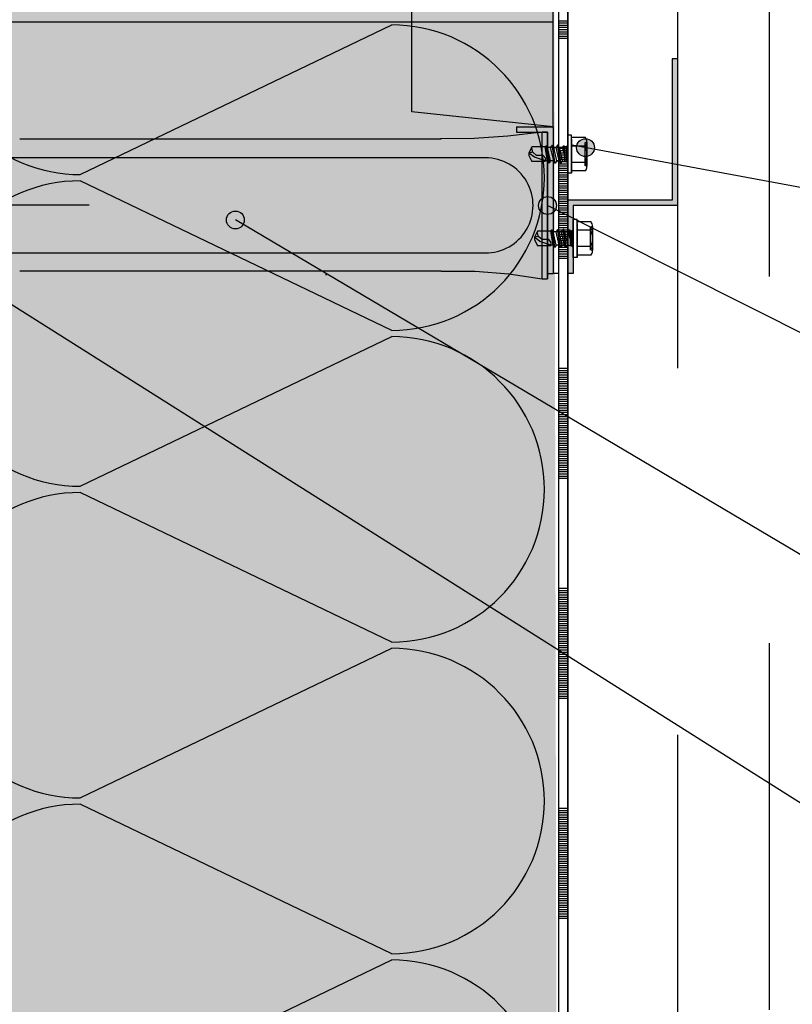
# Model space of a CAD drawing. Units: metres. Extents: x -16.53 to -14.43, y -36.29 to -33.32.
# Drawn here: x -15.86 to -15.65, y -34.91 to -34.64 of the extents above; entities that cross this region are included whole.
import ezdxf

# ---------------------------------------------------------------- set-up
doc = ezdxf.new("R2010")
doc.units = ezdxf.units.M
doc.linetypes.add('Cerchovana', pattern=[0.27, 0.15, -0.06, 0, -0.06])
doc.linetypes.add('Teckovana 0.5x', pattern=[0.04, 0, -0.04])
doc.layers.add('3_1_2_text', color=7, linetype='Continuous', lineweight=25)
doc.layers.add('3_1_2_vnější_roh', color=7, linetype='Continuous', lineweight=25)

# ---------------------------------------------------------------- blocks, each defined once
blk = doc.blocks.new('VZOROVÁ ČÁRA_0')
at = {"layer": '3_1_2_vnější_roh', "color": 4, "linetype": 'Continuous', "lineweight": -3}
for p, q in [((-15.71104404425905, -34.58333968963964), (-15.71104404425905, -34.64333968963965)), ((-15.71104404425905, -34.64333968963965), (-15.71104404425905, -34.70333968963965)), ((-15.71104404425905, -34.70333968963965), (-15.71104404425905, -34.76333968963964)), ((-15.71104404425905, -34.76333968963964), (-15.71104404425905, -34.82333968963965)), ((-15.71104404425905, -34.82333968963965), (-15.71104404425905, -34.88333968963965)), ((-15.71104404425905, -34.88333968963965), (-15.71104404425905, -34.94333968963964))]:
    blk.add_line(p, q, dxfattribs=at)
at = {"layer": '3_1_2_vnější_roh', "color": 3, "linetype": 'Continuous', "lineweight": -3}
for p, q in [((-15.70854404425905, -34.61333968963964), (-15.70854404425905, -34.64333968963965)), ((-15.71104404425905, -34.63853968963964), (-15.70854404425905, -34.63853968963964)), ((-15.71104404425905, -34.63913968963965), (-15.70854404425905, -34.63913968963965)), ((-15.71104404425905, -34.63973968963965), (-15.70854404425905, -34.63973968963965)), ((-15.71104404425905, -34.64033968963965), (-15.70854404425905, -34.64033968963965)), ((-15.71104404425905, -34.64093968963964), (-15.70854404425905, -34.64093968963964)), ((-15.71104404425905, -34.64153968963964), (-15.70854404425905, -34.64153968963964)), ((-15.71104404425905, -34.64213968963965), (-15.70854404425905, -34.64213968963965)), ((-15.71104404425905, -34.64273968963965), (-15.70854404425905, -34.64273968963965)), ((-15.71104404425905, -34.64333968963965), (-15.70854404425905, -34.64333968963965)), ((-15.70854404425905, -34.64333968963965), (-15.70854404425905, -34.67333968963965)), ((-15.71104404425905, -34.67333968963965), (-15.70854404425905, -34.67333968963965)), ((-15.70854404425905, -34.67333968963965), (-15.70854404425905, -34.70333968963965)), ((-15.71104404425905, -34.67393968963965), (-15.70854404425905, -34.67393968963965)), ((-15.71104404425905, -34.67453968963964), (-15.70854404425905, -34.67453968963964)), ((-15.71104404425905, -34.67513968963965), (-15.70854404425905, -34.67513968963965)), ((-15.71104404425905, -34.67573968963965), (-15.70854404425905, -34.67573968963965)), ((-15.71104404425905, -34.67633968963965), (-15.70854404425905, -34.67633968963965)), ((-15.71099154425906, -34.67489968963964), (-15.71099154425906, -34.67489968963964)), ((-15.70979404425905, -34.67393968963965), (-15.70854404425905, -34.67393968963965)), ((-15.71104404425905, -34.67693968963965), (-15.70854404425905, -34.67693968963965)), ((-15.71104404425905, -34.67753968963964), (-15.70854404425905, -34.67753968963964)), ((-15.71104404425905, -34.67813968963965), (-15.70854404425905, -34.67813968963965)), ((-15.71104404425905, -34.67873968963965), (-15.70854404425905, -34.67873968963965)), ((-15.71104404425905, -34.67933968963965), (-15.70854404425905, -34.67933968963965)), ((-15.71104404425905, -34.67993968963965), (-15.70854404425905, -34.67993968963965)), ((-15.71104404425905, -34.68053968963964), (-15.70854404425905, -34.68053968963964)), ((-15.71104404425905, -34.68113968963965), (-15.70854404425905, -34.68113968963965)), ((-15.71104404425905, -34.68173968963965), (-15.70854404425905, -34.68173968963965)), ((-15.71104404425905, -34.68233968963965), (-15.70854404425905, -34.68233968963965)), ((-15.71104404425905, -34.68293968963965), (-15.70854404425905, -34.68293968963965)), ((-15.71104404425905, -34.68353968963965), (-15.70854404425905, -34.68353968963965)), ((-15.71104404425905, -34.68413968963965), (-15.70854404425905, -34.68413968963965)), ((-15.71104404425905, -34.68473968963965), (-15.70854404425905, -34.68473968963965)), ((-15.71104404425905, -34.68533968963965), (-15.70854404425905, -34.68533968963965)), ((-15.71104404425905, -34.68593968963965), (-15.70854404425905, -34.68593968963965)), ((-15.71104404425905, -34.68653968963964), (-15.70854404425905, -34.68653968963964)), ((-15.71104404425905, -34.68713968963965), (-15.70854404425905, -34.68713968963965)), ((-15.71104404425905, -34.68773968963965), (-15.70854404425905, -34.68773968963965)), ((-15.71104404425905, -34.68833968963965), (-15.70854404425905, -34.68833968963965)), ((-15.71104404425905, -34.68893968963965), (-15.70854404425905, -34.68893968963965)), ((-15.71104404425905, -34.68953968963964), (-15.70854404425905, -34.68953968963964)), ((-15.71104404425905, -34.69013968963965), (-15.70854404425905, -34.69013968963965)), ((-15.71104404425905, -34.69073968963966), (-15.70854404425905, -34.69073968963966)), ((-15.71104404425905, -34.69133968963965), (-15.70854404425905, -34.69133968963965)), ((-15.71104404425905, -34.69193968963965), (-15.70854404425905, -34.69193968963965)), ((-15.71104404425905, -34.69253968963964), (-15.70854404425905, -34.69253968963964)), ((-15.71104404425905, -34.69313968963965), (-15.70854404425905, -34.69313968963965)), ((-15.71104404425905, -34.69373968963965), (-15.70854404425905, -34.69373968963965)), ((-15.71104404425905, -34.69433968963965), (-15.70854404425905, -34.69433968963965)), ((-15.71104404425905, -34.69493968963965), (-15.70854404425905, -34.69493968963965)), ((-15.71104404425905, -34.69553968963965), (-15.70854404425905, -34.69553968963965)), ((-15.71104404425905, -34.69613968963965), (-15.70854404425905, -34.69613968963965)), ((-15.71104404425905, -34.69673968963965), (-15.70854404425905, -34.69673968963965)), ((-15.71104404425905, -34.69733968963965), (-15.70854404425905, -34.69733968963965)), ((-15.71084404425905, -34.69673968963965), (-15.70854404425905, -34.69673968963965)), ((-15.71064404425905, -34.69673968963965), (-15.70854404425905, -34.69673968963965)), ((-15.71044404425905, -34.69673968963965), (-15.70854404425905, -34.69673968963965)), ((-15.71024404425906, -34.69673968963965), (-15.70854404425905, -34.69673968963965)), ((-15.71004404425905, -34.69673968963965), (-15.70854404425905, -34.69673968963965)), ((-15.70984404425905, -34.69673968963965), (-15.70854404425905, -34.69673968963965)), ((-15.70964404425905, -34.69673968963965), (-15.70854404425905, -34.69673968963965)), ((-15.70944404425905, -34.69673968963965), (-15.70854404425905, -34.69673968963965)), ((-15.70924404425906, -34.69673968963965), (-15.70854404425905, -34.69673968963965)), ((-15.70904404425905, -34.69673968963965), (-15.70854404425905, -34.69673968963965)), ((-15.71104404425905, -34.69793968963965), (-15.70854404425905, -34.69793968963965)), ((-15.71104404425905, -34.69853968963965), (-15.70854404425905, -34.69853968963965)), ((-15.71104404425905, -34.69913968963965), (-15.70854404425905, -34.69913968963965)), ((-15.71104404425905, -34.69973968963965), (-15.70854404425905, -34.69973968963965)), ((-15.71104404425905, -34.70033968963965), (-15.70854404425905, -34.70033968963965)), ((-15.71104404425905, -34.70093968963965), (-15.70854404425905, -34.70093968963965)), ((-15.71104404425905, -34.70153968963965), (-15.70854404425905, -34.70153968963965)), ((-15.71104404425905, -34.70213968963965), (-15.70854404425905, -34.70213968963965)), ((-15.71104404425905, -34.70273968963965), (-15.70854404425905, -34.70273968963965)), ((-15.71104404425905, -34.70333968963965), (-15.70854404425905, -34.70333968963965)), ((-15.70854404425905, -34.70333968963965), (-15.70854404425905, -34.73333968963964)), ((-15.71104404425905, -34.73333968963964), (-15.70854404425905, -34.73333968963964)), ((-15.71104404425905, -34.73393968963964), (-15.70854404425905, -34.73393968963964)), ((-15.71104404425905, -34.73453968963964), (-15.70854404425905, -34.73453968963964)), ((-15.71104404425905, -34.73513968963965), (-15.70854404425905, -34.73513968963965)), ((-15.71099154425906, -34.73489968963964), (-15.71099154425906, -34.73489968963964)), ((-15.70979404425905, -34.73393968963964), (-15.70854404425905, -34.73393968963964)), ((-15.70854404425905, -34.73333968963964), (-15.70854404425905, -34.76333968963964)), ((-15.71104404425905, -34.73573968963964), (-15.70854404425905, -34.73573968963964)), ((-15.71104404425905, -34.73633968963964), (-15.70854404425905, -34.73633968963964)), ((-15.71104404425905, -34.73693968963964), (-15.70854404425905, -34.73693968963964)), ((-15.71104404425905, -34.73753968963964), (-15.70854404425905, -34.73753968963964)), ((-15.71104404425905, -34.73813968963965), (-15.70854404425905, -34.73813968963965)), ((-15.71104404425905, -34.73873968963964), (-15.70854404425905, -34.73873968963964)), ((-15.71104404425905, -34.73933968963964), (-15.70854404425905, -34.73933968963964)), ((-15.71104404425905, -34.73993968963964), (-15.70854404425905, -34.73993968963964)), ((-15.71104404425905, -34.74053968963964), (-15.70854404425905, -34.74053968963964)), ((-15.71104404425905, -34.74113968963965), (-15.70854404425905, -34.74113968963965)), ((-15.71104404425905, -34.74173968963964), (-15.70854404425905, -34.74173968963964)), ((-15.71104404425905, -34.74233968963964), (-15.70854404425905, -34.74233968963964)), ((-15.71104404425905, -34.74293968963964), (-15.70854404425905, -34.74293968963964)), ((-15.71104404425905, -34.74353968963964), (-15.70854404425905, -34.74353968963964)), ((-15.71104404425905, -34.74413968963965), (-15.70854404425905, -34.74413968963965)), ((-15.71104404425905, -34.74473968963964), (-15.70854404425905, -34.74473968963964)), ((-15.71104404425905, -34.74533968963964), (-15.70854404425905, -34.74533968963964)), ((-15.71104404425905, -34.74593968963964), (-15.70854404425905, -34.74593968963964)), ((-15.71104404425905, -34.74653968963964), (-15.70854404425905, -34.74653968963964)), ((-15.71104404425905, -34.74713968963965), (-15.70854404425905, -34.74713968963965)), ((-15.71104404425905, -34.74773968963964), (-15.70854404425905, -34.74773968963964)), ((-15.71104404425905, -34.74833968963964), (-15.70854404425905, -34.74833968963964)), ((-15.71104404425905, -34.74893968963964), (-15.70854404425905, -34.74893968963964)), ((-15.71104404425905, -34.74953968963965), (-15.70854404425905, -34.74953968963965)), ((-15.71104404425905, -34.75013968963965), (-15.70854404425905, -34.75013968963965)), ((-15.71104404425905, -34.75073968963964), (-15.70854404425905, -34.75073968963964)), ((-15.71104404425905, -34.75133968963964), (-15.70854404425905, -34.75133968963964)), ((-15.71104404425905, -34.75193968963965), (-15.70854404425905, -34.75193968963965)), ((-15.71104404425905, -34.75253968963964), (-15.70854404425905, -34.75253968963964)), ((-15.71104404425905, -34.75313968963965), (-15.70854404425905, -34.75313968963965)), ((-15.71104404425905, -34.75373968963964), (-15.70854404425905, -34.75373968963964)), ((-15.71104404425905, -34.75433968963964), (-15.70854404425905, -34.75433968963964)), ((-15.71104404425905, -34.75493968963964), (-15.70854404425905, -34.75493968963964)), ((-15.71104404425905, -34.75553968963964), (-15.70854404425905, -34.75553968963964)), ((-15.71104404425905, -34.75613968963965), (-15.70854404425905, -34.75613968963965)), ((-15.71104404425905, -34.75673968963965), (-15.70854404425905, -34.75673968963965)), ((-15.71084404425905, -34.75673968963965), (-15.70854404425905, -34.75673968963965)), ((-15.71064404425905, -34.75673968963965), (-15.70854404425905, -34.75673968963965)), ((-15.71044404425905, -34.75673968963965), (-15.70854404425905, -34.75673968963965)), ((-15.71024404425906, -34.75673968963965), (-15.70854404425905, -34.75673968963965)), ((-15.71004404425905, -34.75673968963965), (-15.70854404425905, -34.75673968963965)), ((-15.70984404425905, -34.75673968963965), (-15.70854404425905, -34.75673968963965)), ((-15.70964404425905, -34.75673968963965), (-15.70854404425905, -34.75673968963965)), ((-15.70944404425905, -34.75673968963965), (-15.70854404425905, -34.75673968963965)), ((-15.70924404425906, -34.75673968963965), (-15.70854404425905, -34.75673968963965)), ((-15.70904404425905, -34.75673968963965), (-15.70854404425905, -34.75673968963965)), ((-15.71104404425905, -34.75733968963964), (-15.70854404425905, -34.75733968963964)), ((-15.71104404425905, -34.75793968963964), (-15.70854404425905, -34.75793968963964)), ((-15.71104404425905, -34.75853968963964), (-15.70854404425905, -34.75853968963964)), ((-15.71104404425905, -34.75913968963965), (-15.70854404425905, -34.75913968963965)), ((-15.71104404425905, -34.75973968963964), (-15.70854404425905, -34.75973968963964)), ((-15.71104404425905, -34.76033968963964), (-15.70854404425905, -34.76033968963964)), ((-15.71104404425905, -34.76093968963964), (-15.70854404425905, -34.76093968963964)), ((-15.71104404425905, -34.76153968963964), (-15.70854404425905, -34.76153968963964)), ((-15.71104404425905, -34.76213968963965), (-15.70854404425905, -34.76213968963965)), ((-15.71104404425905, -34.76273968963964), (-15.70854404425905, -34.76273968963964)), ((-15.71104404425905, -34.76333968963964), (-15.70854404425905, -34.76333968963964)), ((-15.70854404425905, -34.76333968963964), (-15.70854404425905, -34.79333968963964)), ((-15.71104404425905, -34.79333968963964), (-15.70854404425905, -34.79333968963964)), ((-15.71104404425905, -34.79393968963964), (-15.70854404425905, -34.79393968963964)), ((-15.71104404425905, -34.79453968963964), (-15.70854404425905, -34.79453968963964)), ((-15.70979404425905, -34.79393968963964), (-15.70854404425905, -34.79393968963964)), ((-15.70854404425905, -34.79333968963964), (-15.70854404425905, -34.82333968963965)), ((-15.71104404425905, -34.79513968963965), (-15.70854404425905, -34.79513968963965)), ((-15.71104404425905, -34.79573968963965), (-15.70854404425905, -34.79573968963965)), ((-15.71104404425905, -34.79633968963964), (-15.70854404425905, -34.79633968963964)), ((-15.71104404425905, -34.79693968963964), (-15.70854404425905, -34.79693968963964)), ((-15.71099154425906, -34.79489968963964), (-15.71099154425906, -34.79489968963964)), ((-15.71104404425905, -34.79753968963964), (-15.70854404425905, -34.79753968963964)), ((-15.71104404425905, -34.79813968963965), (-15.70854404425905, -34.79813968963965)), ((-15.71104404425905, -34.79873968963965), (-15.70854404425905, -34.79873968963965)), ((-15.71104404425905, -34.79933968963964), (-15.70854404425905, -34.79933968963964)), ((-15.71104404425905, -34.79993968963964), (-15.70854404425905, -34.79993968963964)), ((-15.71104404425905, -34.80053968963964), (-15.70854404425905, -34.80053968963964)), ((-15.71104404425905, -34.80113968963965), (-15.70854404425905, -34.80113968963965)), ((-15.71104404425905, -34.80173968963965), (-15.70854404425905, -34.80173968963965)), ((-15.71104404425905, -34.80233968963964), (-15.70854404425905, -34.80233968963964)), ((-15.71104404425905, -34.80293968963964), (-15.70854404425905, -34.80293968963964)), ((-15.71104404425905, -34.80353968963964), (-15.70854404425905, -34.80353968963964)), ((-15.71104404425905, -34.80413968963965), (-15.70854404425905, -34.80413968963965)), ((-15.71104404425905, -34.80473968963965), (-15.70854404425905, -34.80473968963965)), ((-15.71104404425905, -34.80533968963964), (-15.70854404425905, -34.80533968963964)), ((-15.71104404425905, -34.80593968963964), (-15.70854404425905, -34.80593968963964)), ((-15.71104404425905, -34.80653968963964), (-15.70854404425905, -34.80653968963964)), ((-15.71104404425905, -34.80713968963965), (-15.70854404425905, -34.80713968963965)), ((-15.71104404425905, -34.80773968963965), (-15.70854404425905, -34.80773968963965)), ((-15.71104404425905, -34.80833968963965), (-15.70854404425905, -34.80833968963965)), ((-15.71104404425905, -34.80893968963964), (-15.70854404425905, -34.80893968963964)), ((-15.71104404425905, -34.80953968963964), (-15.70854404425905, -34.80953968963964)), ((-15.71104404425905, -34.81013968963965), (-15.70854404425905, -34.81013968963965)), ((-15.71104404425905, -34.81073968963965), (-15.70854404425905, -34.81073968963965)), ((-15.71104404425905, -34.81133968963965), (-15.70854404425905, -34.81133968963965)), ((-15.71104404425905, -34.81193968963964), (-15.70854404425905, -34.81193968963964)), ((-15.71104404425905, -34.81253968963964), (-15.70854404425905, -34.81253968963964)), ((-15.71104404425905, -34.81313968963966), (-15.70854404425905, -34.81313968963966)), ((-15.71104404425905, -34.81373968963965), (-15.70854404425905, -34.81373968963965)), ((-15.71104404425905, -34.81433968963965), (-15.70854404425905, -34.81433968963965)), ((-15.71104404425905, -34.81493968963964), (-15.70854404425905, -34.81493968963964)), ((-15.71104404425905, -34.81553968963964), (-15.70854404425905, -34.81553968963964)), ((-15.71104404425905, -34.81613968963965), (-15.70854404425905, -34.81613968963965)), ((-15.71104404425905, -34.81673968963965), (-15.70854404425905, -34.81673968963965)), ((-15.71104404425905, -34.81733968963965), (-15.70854404425905, -34.81733968963965)), ((-15.71104404425905, -34.81793968963965), (-15.70854404425905, -34.81793968963965)), ((-15.71104404425905, -34.81853968963964), (-15.70854404425905, -34.81853968963964)), ((-15.71084404425905, -34.81673968963965), (-15.70854404425905, -34.81673968963965)), ((-15.71064404425905, -34.81673968963965), (-15.70854404425905, -34.81673968963965)), ((-15.71044404425905, -34.81673968963965), (-15.70854404425905, -34.81673968963965)), ((-15.71024404425906, -34.81673968963965), (-15.70854404425905, -34.81673968963965)), ((-15.71004404425905, -34.81673968963965), (-15.70854404425905, -34.81673968963965)), ((-15.70984404425905, -34.81673968963965), (-15.70854404425905, -34.81673968963965)), ((-15.70964404425905, -34.81673968963965), (-15.70854404425905, -34.81673968963965)), ((-15.70944404425905, -34.81673968963965), (-15.70854404425905, -34.81673968963965)), ((-15.70924404425906, -34.81673968963965), (-15.70854404425905, -34.81673968963965)), ((-15.70904404425905, -34.81673968963965), (-15.70854404425905, -34.81673968963965)), ((-15.71104404425905, -34.81913968963965), (-15.70854404425905, -34.81913968963965)), ((-15.71104404425905, -34.81973968963965), (-15.70854404425905, -34.81973968963965)), ((-15.71104404425905, -34.82033968963965), (-15.70854404425905, -34.82033968963965)), ((-15.71104404425905, -34.82093968963964), (-15.70854404425905, -34.82093968963964)), ((-15.71104404425905, -34.82153968963964), (-15.70854404425905, -34.82153968963964)), ((-15.71104404425905, -34.82213968963965), (-15.70854404425905, -34.82213968963965)), ((-15.71104404425905, -34.82273968963965), (-15.70854404425905, -34.82273968963965)), ((-15.71104404425905, -34.82333968963965), (-15.70854404425905, -34.82333968963965)), ((-15.70854404425905, -34.82333968963965), (-15.70854404425905, -34.85333968963965)), ((-15.71104404425905, -34.85333968963965), (-15.70854404425905, -34.85333968963965)), ((-15.70854404425905, -34.85333968963965), (-15.70854404425905, -34.88333968963965)), ((-15.71104404425905, -34.85393968963965), (-15.70854404425905, -34.85393968963965)), ((-15.71104404425905, -34.85453968963964), (-15.70854404425905, -34.85453968963964)), ((-15.71104404425905, -34.85513968963965), (-15.70854404425905, -34.85513968963965)), ((-15.71104404425905, -34.85573968963965), (-15.70854404425905, -34.85573968963965)), ((-15.71104404425905, -34.85633968963965), (-15.70854404425905, -34.85633968963965)), ((-15.71099154425906, -34.85489968963964), (-15.71099154425906, -34.85489968963964)), ((-15.70979404425905, -34.85393968963965), (-15.70854404425905, -34.85393968963965)), ((-15.71104404425905, -34.85693968963965), (-15.70854404425905, -34.85693968963965)), ((-15.71104404425905, -34.85753968963964), (-15.70854404425905, -34.85753968963964)), ((-15.71104404425905, -34.85813968963965), (-15.70854404425905, -34.85813968963965)), ((-15.71104404425905, -34.85873968963965), (-15.70854404425905, -34.85873968963965)), ((-15.71104404425905, -34.85933968963965), (-15.70854404425905, -34.85933968963965)), ((-15.71104404425905, -34.85993968963965), (-15.70854404425905, -34.85993968963965)), ((-15.71104404425905, -34.86053968963964), (-15.70854404425905, -34.86053968963964)), ((-15.71104404425905, -34.86113968963965), (-15.70854404425905, -34.86113968963965)), ((-15.71104404425905, -34.86173968963965), (-15.70854404425905, -34.86173968963965)), ((-15.71104404425905, -34.86233968963965), (-15.70854404425905, -34.86233968963965)), ((-15.71104404425905, -34.86293968963965), (-15.70854404425905, -34.86293968963965)), ((-15.71104404425905, -34.86353968963964), (-15.70854404425905, -34.86353968963964)), ((-15.71104404425905, -34.86413968963965), (-15.70854404425905, -34.86413968963965)), ((-15.71104404425905, -34.86473968963965), (-15.70854404425905, -34.86473968963965)), ((-15.71104404425905, -34.86533968963965), (-15.70854404425905, -34.86533968963965)), ((-15.71104404425905, -34.86593968963965), (-15.70854404425905, -34.86593968963965)), ((-15.71104404425905, -34.86653968963964), (-15.70854404425905, -34.86653968963964)), ((-15.71104404425905, -34.86713968963965), (-15.70854404425905, -34.86713968963965)), ((-15.71104404425905, -34.86773968963965), (-15.70854404425905, -34.86773968963965)), ((-15.71104404425905, -34.86833968963965), (-15.70854404425905, -34.86833968963965)), ((-15.71104404425905, -34.86893968963965), (-15.70854404425905, -34.86893968963965)), ((-15.71104404425905, -34.86953968963965), (-15.70854404425905, -34.86953968963965)), ((-15.71104404425905, -34.87013968963965), (-15.70854404425905, -34.87013968963965)), ((-15.71104404425905, -34.87073968963965), (-15.70854404425905, -34.87073968963965)), ((-15.71104404425905, -34.87133968963965), (-15.70854404425905, -34.87133968963965)), ((-15.71104404425905, -34.87193968963965), (-15.70854404425905, -34.87193968963965)), ((-15.71104404425905, -34.87253968963964), (-15.70854404425905, -34.87253968963964)), ((-15.71104404425905, -34.87313968963965), (-15.70854404425905, -34.87313968963965)), ((-15.71104404425905, -34.87373968963965), (-15.70854404425905, -34.87373968963965)), ((-15.71104404425905, -34.87433968963965), (-15.70854404425905, -34.87433968963965)), ((-15.71104404425905, -34.87493968963965), (-15.70854404425905, -34.87493968963965)), ((-15.71104404425905, -34.87553968963964), (-15.70854404425905, -34.87553968963964)), ((-15.71104404425905, -34.87613968963965), (-15.70854404425905, -34.87613968963965)), ((-15.71104404425905, -34.87673968963966), (-15.70854404425905, -34.87673968963966)), ((-15.71104404425905, -34.87733968963965), (-15.70854404425905, -34.87733968963965)), ((-15.71084404425905, -34.87673968963966), (-15.70854404425905, -34.87673968963966)), ((-15.71064404425905, -34.87673968963966), (-15.70854404425905, -34.87673968963966)), ((-15.71044404425905, -34.87673968963966), (-15.70854404425905, -34.87673968963966)), ((-15.71024404425906, -34.87673968963966), (-15.70854404425905, -34.87673968963966)), ((-15.71004404425905, -34.87673968963966), (-15.70854404425905, -34.87673968963966)), ((-15.70984404425905, -34.87673968963966), (-15.70854404425905, -34.87673968963966)), ((-15.70964404425905, -34.87673968963966), (-15.70854404425905, -34.87673968963966)), ((-15.70944404425905, -34.87673968963966), (-15.70854404425905, -34.87673968963966)), ((-15.70924404425906, -34.87673968963966), (-15.70854404425905, -34.87673968963966)), ((-15.70904404425905, -34.87673968963966), (-15.70854404425905, -34.87673968963966)), ((-15.71104404425905, -34.87793968963965), (-15.70854404425905, -34.87793968963965)), ((-15.71104404425905, -34.87853968963964), (-15.70854404425905, -34.87853968963964)), ((-15.71104404425905, -34.87913968963966), (-15.70854404425905, -34.87913968963966)), ((-15.71104404425905, -34.87973968963965), (-15.70854404425905, -34.87973968963965)), ((-15.71104404425905, -34.88033968963965), (-15.70854404425905, -34.88033968963965)), ((-15.71104404425905, -34.88093968963965), (-15.70854404425905, -34.88093968963965)), ((-15.71104404425905, -34.88153968963965), (-15.70854404425905, -34.88153968963965)), ((-15.71104404425905, -34.88213968963965), (-15.70854404425905, -34.88213968963965)), ((-15.71104404425905, -34.88273968963965), (-15.70854404425905, -34.88273968963965)), ((-15.71104404425905, -34.88333968963965), (-15.70854404425905, -34.88333968963965)), ((-15.70854404425905, -34.88333968963965), (-15.70854404425905, -34.91333968963964))]:
    blk.add_line(p, q, dxfattribs=at)
blk = doc.blocks.new('VZOROVÁ ČÁRA_1')
at = {"layer": '3_1_2_vnější_roh', "color": 0, "linetype": 'Continuous', "lineweight": 25}
for p, q in [((-15.84155931462127, -34.68051931463475), (-15.75655931462127, -34.63971931463475)), ((-15.75655931462127, -34.72301931463475), (-15.84155931462127, -34.68221931463475)), ((-15.84155931462127, -34.76551931463475), (-15.75655931462127, -34.72471931463475)), ((-15.75655931462127, -34.80801931463476), (-15.84155931462127, -34.76721931463475)), ((-15.84155931462127, -34.85051931463475), (-15.75655931462127, -34.80971931463475)), ((-15.75655931462127, -34.89301931463476), (-15.84155931462127, -34.85221931463475)), ((-15.84155931462127, -34.93551931463475), (-15.75655931462127, -34.89471931463475))]:
    blk.add_line(p, q, dxfattribs=at)
for centre, start, end in [((-15.84155931462127, -34.63886931463475), 179.9802530636826, 270), ((-15.75655931462127, -34.68136931463475), 0, 90), ((-15.75655931462127, -34.68136931463475), 270, 0), ((-15.84155931462127, -34.72386931463475), 90, 270), ((-15.75655931462127, -34.76636931463475), 0, 90), ((-15.84155931462127, -34.80886931463475), 90, 270), ((-15.75655931462127, -34.76636931463475), 270, 0), ((-15.75655931462127, -34.85136931463475), 0, 90), ((-15.84155931462127, -34.89386931463475), 90, 270), ((-15.75655931462127, -34.85136931463475), 270, 0), ((-15.75655931462127, -34.93636931463475), 0, 90)]:
    blk.add_arc(centre, 0.04165, start, end, dxfattribs=at)
blk = doc.blocks.new('VZOROVÁ ČÁRA_3')
at = {"layer": '3_1_2_vnější_roh', "color": 0, "linetype": 'Continuous', "lineweight": 25}
blk.add_line((-16.35657366925416, -34.63885496000185), (-15.71254404425906, -34.63885496000185), dxfattribs=at)

msp = doc.modelspace()

# ---------------------------------------------------------------- hatches: boundary and pattern name
at = {"layer": '3_1_2_text', "linetype": 'Continuous', "lineweight": 25, "true_color": 0x000000}
msp.add_hatch(color=18, dxfattribs=at).paths.add_polyline_path([(-15.71404404425906, -34.70745906345784), (-15.71404404425906, -34.66895906345784), (-15.72254404425906, -34.66895906345784), (-15.72254404425906, -34.66745906345784), (-15.71254404425906, -34.66745906345784), (-15.71254404425906, -34.70745906345784)], flags=16)
at = {"layer": '3_1_2_text', "linetype": 'Continuous', "lineweight": 70, "true_color": 0x000000}
for points in [[(-15.70156179441218, -34.67194932890546), (-15.70245645785519, -34.67105466546244), (-15.70367859084618, -34.67072719591447), (-15.70490072383716, -34.67105466546244), (-15.70579538728017, -34.67194932890546), (-15.70612285682815, -34.67317146189644), (-15.70579538728017, -34.67439359488743), (-15.70490072383716, -34.67528825833044), (-15.70367859084618, -34.67561572787842), (-15.70245645785519, -34.67528825833044), (-15.7017479343301, -34.67457973480535), (-15.70163394884371, -34.67466287889191), (-15.70123432486421, -34.67317146189644)], [(-15.71192724782506, -34.6877386562478), (-15.71282191126807, -34.68684399280479), (-15.71404404425906, -34.68651652325681), (-15.71526617725005, -34.68684399280479), (-15.71616084069306, -34.6877386562478), (-15.71648831024103, -34.68896078923878), (-15.71616084069306, -34.69018292222977), (-15.71526617725005, -34.69107758567279), (-15.71404404425906, -34.69140505522076), (-15.71282191126807, -34.69107758567279), (-15.71211338774298, -34.6903690621477), (-15.71199940225659, -34.69045220623426), (-15.71159977827709, -34.68896078923878)], [(-15.79711689435809, -34.69167720128517), (-15.7980115578011, -34.69078253784216), (-15.79923369079208, -34.69045506829418), (-15.80045582378307, -34.69078253784216), (-15.80135048722608, -34.69167720128517), (-15.80167795677406, -34.69289933427616), (-15.80135048722608, -34.69412146726715), (-15.80045582378307, -34.69501613071016), (-15.79923369079208, -34.69534360025813), (-15.7980115578011, -34.69501613071016), (-15.79730303427601, -34.69430760718507), (-15.79718904878962, -34.69439075127163), (-15.79678942481011, -34.69289933427616)]]:
    msp.add_hatch(color=18, dxfattribs=at).paths.add_polyline_path(points)
at = {"layer": '3_1_2_vnější_roh', "linetype": 'Continuous', "lineweight": 25, "true_color": 0xf0f0b4}
msp.add_hatch(color=254, dxfattribs=at).paths.add_polyline_path([(-15.88405931462127, -35.19136931463475), (-15.71104404425906, -35.19136931463475), (-15.71254404425906, -34.46733968963964), (-16.35657366925416, -34.46583968963964), (-16.35657366925416, -34.63885496000185), (-15.88405931462127, -34.63885496000185)])
at = {"layer": '3_1_2_vnější_roh', "linetype": 'Continuous', "lineweight": 25, "true_color": 0x000000}
msp.add_hatch(color=18, dxfattribs=at).paths.add_polyline_path([(-15.67854404425906, -34.64895906345784), (-15.67854404425906, -34.68895906345784), (-15.70704404425905, -34.68895906345784), (-15.70704404425905, -34.70745906345784), (-15.70854404425905, -34.70745906345784), (-15.70854404425905, -34.68745906345784), (-15.68004404425906, -34.68745906345784), (-15.68004404425906, -34.64895906345784)], flags=16)

# ---------------------------------------------------------------- linework, layer by layer
at = {"layer": '3_1_2_text', "color": 0, "linetype": 'Continuous', "lineweight": -3}
for p, q in [((-15.49788956290438, -34.7112487503345), (-15.70727409341583, -34.6725341371957)), ((-15.49788956290438, -34.79767071956304), (-15.71404404425906, -34.68896078923878)), ((-15.49788956290438, -34.94482681601068), (-15.8976054569491, -34.69245315405768)), ((-15.49788956290438, -34.87124876778687), (-15.79923369079208, -34.69289933427616))]:
    msp.add_line(p, q, dxfattribs=at)
at = {"layer": '3_1_2_text', "color": 0, "linetype": 'Continuous', "lineweight": 25}
for centre in [(-15.70367859084618, -34.67317146189644), (-15.71404404425906, -34.68896078923878), (-15.79923369079208, -34.69289933427616)]:
    msp.add_circle(centre, 0.002444265981975481, dxfattribs=at)
at = {"layer": '3_1_2_vnější_roh', "color": 0, "linetype": 'Teckovana 0.5x', "lineweight": 25}
for p, q in [((-15.65354404425906, -34.40833968963965), (-15.65354404425906, -35.19136931463475)), ((-15.67854404425906, -34.43333968963965), (-15.67854404425906, -35.19136931463475))]:
    msp.add_line(p, q, dxfattribs=at)
at = {"layer": '3_1_2_vnější_roh', "color": 0, "linetype": 'Continuous', "lineweight": -3}
msp.add_line((-15.70854404425905, -35.19136931463475), (-15.70854404425905, -34.46333968963965), dxfattribs=at)
at = {"layer": '3_1_2_vnější_roh', "color": 0, "linetype": 'Continuous', "lineweight": 25}
for p, q in [((-15.75104404425906, -34.66336008634919), (-15.75104404425906, -34.46733968963964)), ((-15.71254404425906, -34.66745906345784), (-15.71254404425906, -34.46733968963964)), ((-15.67854404425906, -34.64895906345784), (-15.68004404425906, -34.64895906345784)), ((-15.68004404425906, -34.64895906345784), (-15.68004404425906, -34.68745906345784)), ((-15.67854404425906, -34.64895906345784), (-15.67854404425906, -34.68895906345784)), ((-15.71254404425906, -34.66745906345784), (-15.75104404425906, -34.66336008634919)), ((-15.72254404425906, -34.66745906345784), (-15.71254404425906, -34.66745906345784)), ((-15.72254404425906, -34.66745906345784), (-15.72254404425906, -34.66895906345784)), ((-15.71254404425906, -34.66745906345784), (-15.71254404425906, -34.70745906345784)), ((-15.72254404425906, -34.66895906345784), (-15.71404404425906, -34.66895906345784)), ((-15.71404404425906, -34.66895906345784), (-15.71404404425906, -34.70745906345784)), ((-15.70854404425905, -34.68745906345784), (-15.70854404425905, -34.70745906345784)), ((-15.68004404425906, -34.68745906345784), (-15.70854404425905, -34.68745906345784)), ((-15.67854404425906, -34.68895906345784), (-15.70704404425905, -34.68895906345784)), ((-15.70704404425905, -34.68895906345784), (-15.70704404425905, -34.70745906345784)), ((-15.77442022515535, -34.7076925641765), (-15.77442022515535, -34.7076925641765)), ((-15.71404404425906, -34.70745906345784), (-15.71254404425906, -34.70745906345784)), ((-15.71104404425906, -34.70745906345784), (-15.71254404425906, -34.70745906345784)), ((-15.70704404425905, -34.70745906345784), (-15.70854404425905, -34.70745906345784))]:
    msp.add_line(p, q, dxfattribs=at)
at = {"layer": '3_1_2_vnější_roh', "color": 212, "linetype": 'Continuous', "lineweight": 25, "true_color": 0xc600c6}
for p, q in [((-15.74304125517958, -34.6708639897227), (-15.85806210370074, -34.6708639897227)), ((-15.71552565357617, -34.70896251501973), (-15.71552565357617, -34.66895906345784)), ((-15.71404404425906, -34.66895906345784), (-15.71404404425906, -34.70896251501973)), ((-15.71404404425906, -34.70896251501973), (-15.71404404425906, -34.66895906345784)), ((-15.73097672216885, -34.67594379309563), (-15.86564502739436, -34.67594379309563)), ((-15.73097672216885, -34.70197778538194), (-15.86564502739436, -34.70197778538194)), ((-15.74304125517958, -34.70684593028101), (-15.85806210370074, -34.70684593028101)), ((-15.71552565357617, -34.70896251501973), (-15.71404404425906, -34.70896251501973))]:
    msp.add_line(p, q, dxfattribs=at)
at = {"layer": '3_1_2_vnější_roh', "color": 212, "linetype": 'Continuous', "lineweight": -3, "true_color": 0xc600c6}
for p, q in [((-15.70748575188969, -34.66978257703536), (-15.70854404425905, -34.66978257703536)), ((-15.70854404425905, -34.68015384225511), (-15.70854404425905, -34.66978257703536)), ((-15.70748575188969, -34.67994218378124), (-15.70748575188969, -34.66978257703536)), ((-15.70367589935999, -34.67041755245697), (-15.70748575188969, -34.67041755245697)), ((-15.7074857518897, -34.67084086940473), (-15.7074857518897, -34.68015384225511)), ((-15.71552877389685, -34.67295745414344), (-15.71828033405719, -34.67295745414344)), ((-15.71468214000136, -34.67295745414344), (-15.71552877389685, -34.67295745414344)), ((-15.71447048152749, -34.67274579566957), (-15.71468214000136, -34.67295745414344)), ((-15.71404716457974, -34.67676730667314), (-15.71468214000136, -34.67295745414344)), ((-15.71425882305361, -34.67274579566957), (-15.71447048152749, -34.67274579566957)), ((-15.71320053068425, -34.67676730667314), (-15.71404716457974, -34.67316911261731)), ((-15.71320053068425, -34.67316911261732), (-15.71404716457974, -34.67316911261731)), ((-15.71235389678876, -34.67676730667314), (-15.71320053068425, -34.67316911261732)), ((-15.71150726289327, -34.67676730667314), (-15.71235389678877, -34.67316911261732)), ((-15.71087228747165, -34.67676730667314), (-15.71171892136715, -34.67316911261732)), ((-15.71044897052391, -34.67740228209477), (-15.7112956044194, -34.6725341371957)), ((-15.71044897052391, -34.67740228209477), (-15.71108394594553, -34.6725341371957)), ((-15.71087228747165, -34.67316911261732), (-15.71108394594553, -34.6725341371957)), ((-15.7089673612068, -34.67295745414344), (-15.7089673612068, -34.67697896514702)), ((-15.70854404425905, -34.6725341371957), (-15.70854404425906, -34.67740228209476)), ((-15.70367589935999, -34.67274579566957), (-15.70748575188969, -34.67274579566957)), ((-15.70327856972305, -34.67169696190781), (-15.70388755783387, -34.67189916177409)), ((-15.70388755783387, -34.67189916177409), (-15.70388755783386, -34.67803725751638)), ((-15.70327856972305, -34.67169696190781), (-15.70328758304144, -34.67823617680305)), ((-15.71806867558332, -34.67443906346055), (-15.71912696795268, -34.67465072193442)), ((-15.7176030269408, -34.67579367769333), (-15.71912696795268, -34.67465072193442)), ((-15.71701038321396, -34.67528569735604), (-15.71806867558332, -34.67443906346055)), ((-15.71521040180409, -34.67528569735604), (-15.71701038321395, -34.67528569735604)), ((-15.70939067815454, -34.67507403888217), (-15.70939067815454, -34.67676730667314)), ((-15.71531711542298, -34.67697896514702), (-15.71828033405719, -34.67697896514702)), ((-15.71404716457974, -34.67676730667314), (-15.71468214000136, -34.67676730667314)), ((-15.71044897052391, -34.67740228209477), (-15.71087228747165, -34.67676730667314)), ((-15.70367589935999, -34.67719062362089), (-15.7074857518897, -34.67719062362089)), ((-15.70328758304144, -34.67823617680305), (-15.70388755783386, -34.67803725751638)), ((-15.7074857518897, -34.68015384225511), (-15.70854404425905, -34.68015384225511)), ((-15.70367589935999, -34.67951886683349), (-15.70748575188969, -34.67951886683349)), ((-15.70598575188969, -34.69275593868429), (-15.70704404425905, -34.6927559386843)), ((-15.70704404425905, -34.70312720390404), (-15.70704404425905, -34.6927559386843)), ((-15.70598575188969, -34.70291554543017), (-15.70598575188969, -34.69275593868429)), ((-15.70217589935999, -34.6933909141059), (-15.70598575188969, -34.6933909141059)), ((-15.7059857518897, -34.69381423105366), (-15.7059857518897, -34.70312720390404)), ((-15.70177856972305, -34.69467032355674), (-15.70238755783387, -34.69487252342302)), ((-15.70238755783387, -34.69487252342302), (-15.70238755783386, -34.70101061916531)), ((-15.70177856972305, -34.69467032355674), (-15.70178758304144, -34.70120953845198)), ((-15.71656867558332, -34.69741242510948), (-15.71762696795268, -34.69762408358336)), ((-15.7161030269408, -34.69876703934226), (-15.71762696795268, -34.69762408358336)), ((-15.71402877389685, -34.69593081579237), (-15.71678033405719, -34.69593081579237)), ((-15.71551038321396, -34.69825905900498), (-15.71656867558332, -34.69741242510948)), ((-15.71318214000136, -34.69593081579237), (-15.71402877389685, -34.69593081579237)), ((-15.71297048152749, -34.69571915731851), (-15.71318214000136, -34.69593081579237)), ((-15.71254716457974, -34.69974066832208), (-15.71318214000136, -34.69593081579237)), ((-15.71275882305361, -34.69571915731851), (-15.71297048152749, -34.69571915731851)), ((-15.71170053068425, -34.69974066832208), (-15.71254716457974, -34.69614247426625)), ((-15.71170053068425, -34.69614247426625), (-15.71254716457974, -34.69614247426625)), ((-15.71085389678876, -34.69974066832208), (-15.71170053068425, -34.69614247426625)), ((-15.71000726289327, -34.69974066832208), (-15.71085389678877, -34.69614247426625)), ((-15.70937228747165, -34.69974066832208), (-15.71021892136714, -34.69614247426625)), ((-15.70894897052391, -34.7003756437437), (-15.7097956044194, -34.69550749884463)), ((-15.70894897052391, -34.7003756437437), (-15.70958394594553, -34.69550749884463)), ((-15.70937228747165, -34.69614247426625), (-15.70958394594553, -34.69550749884463)), ((-15.7074673612068, -34.69593081579237), (-15.7074673612068, -34.69995232679595)), ((-15.70704404425905, -34.69550749884463), (-15.70704404425906, -34.70037564374369)), ((-15.70217589935999, -34.69571915731851), (-15.70598575188969, -34.69571915731851)), ((-15.71381711542298, -34.69995232679595), (-15.71678033405719, -34.69995232679595)), ((-15.71371040180409, -34.69825905900498), (-15.71551038321395, -34.69825905900498)), ((-15.71254716457974, -34.69974066832208), (-15.71318214000136, -34.69974066832208)), ((-15.70894897052391, -34.7003756437437), (-15.70937228747165, -34.69974066832208)), ((-15.70789067815454, -34.6980474005311), (-15.70789067815454, -34.69974066832208)), ((-15.70217589935999, -34.70016398526982), (-15.7059857518897, -34.70016398526982)), ((-15.7059857518897, -34.70312720390404), (-15.70704404425905, -34.70312720390404)), ((-15.70217589935999, -34.70249222848242), (-15.70598575188969, -34.70249222848242)), ((-15.70178758304144, -34.70120953845198), (-15.70238755783386, -34.70101061916531))]:
    msp.add_line(p, q, dxfattribs=at)
at = {"layer": '3_1_2_vnější_roh', "color": 0, "linetype": 'Cerchovana', "lineweight": -3}
for p, q in [((-15.70939067815454, -34.67486238040831), (-15.70939067815454, -34.67697896514702)), ((-15.70939067815454, -34.67486238040831), (-15.70939067815454, -34.67507403888217)), ((-15.70789067815454, -34.69783574205723), (-15.70789067815454, -34.69995232679595)), ((-15.70789067815454, -34.69783574205723), (-15.70789067815454, -34.6980474005311))]:
    msp.add_line(p, q, dxfattribs=at)
at = {"layer": '3_1_2_vnější_roh', "color": 0, "linetype": 'Cerchovana', "lineweight": 25}
msp.add_line((-15.83908968514728, -34.68885496000185), (-15.98657366925416, -34.68885496000185), dxfattribs=at)
at = {"layer": '3_1_2_vnější_roh', "color": 212, "linetype": 'Continuous', "lineweight": 25, "true_color": 0xc600c6}
for points in [[(-15.71552565357616, -34.66895906345784), (-15.72482936771406, -34.67004706983473), (-15.73405330620133, -34.67071563500398), (-15.74329080977899, -34.67075891410189)], [(-15.74304125517958, -34.70684593028101), (-15.73380375160193, -34.70688920937892), (-15.72457981311466, -34.70755777454817), (-15.71552565357617, -34.70896251501973)]]:
    msp.add_lwpolyline(points, dxfattribs=at)
msp.add_lwpolyline([(-15.71404404425906, -34.66895906345784), (-15.71552565357616, -34.66895906345784), (-15.71404404425906, -34.66895906345784)], close=True, dxfattribs=at)
at = {"layer": '3_1_2_vnější_roh', "color": 212, "linetype": 'Continuous', "lineweight": -3, "true_color": 0xc600c6}
for points in [[(-15.70367589935999, -34.67274579566957), (-15.70349898797281, -34.67248529765553), (-15.70337262269626, -34.67220455798319), (-15.70329680353033, -34.67191032387196), (-15.70327153047501, -34.67160934254129), (-15.70329680353032, -34.67130836121062), (-15.70337262269626, -34.67101412709939), (-15.70349898797281, -34.67073338742704), (-15.70367589935999, -34.67041755245697)], [(-15.71828033405719, -34.67295745414344), (-15.71912696795268, -34.67465072193442), (-15.71912696795267, -34.67528569735604), (-15.71828033405719, -34.67697896514702)], [(-15.718115507443, -34.6744808353262), (-15.71811766294494, -34.6743036829669), (-15.71813075303007, -34.67412750711243), (-15.71815466036642, -34.67395279980011), (-15.718189267622, -34.67378005306727), (-15.71823445746483, -34.67360975895121), (-15.71829011256295, -34.67344240948927), (-15.71835611558437, -34.67327849671875), (-15.71843234919712, -34.67311851267697)], [(-15.71404716457974, -34.67316911261732), (-15.71425882305361, -34.67274579566957), (-15.713623847632, -34.67740228209476), (-15.71447048152749, -34.67274579566957)], [(-15.71235389678877, -34.67316911261732), (-15.7127772137365, -34.6725341371957), (-15.71320053068425, -34.67316911261732)], [(-15.71193057984102, -34.67740228209477), (-15.7127772137365, -34.6725341371957), (-15.71214223831489, -34.67740228209477)], [(-15.71108394594554, -34.6725341371957), (-15.7112956044194, -34.6725341371957), (-15.71171892136714, -34.67316911261732), (-15.71235389678877, -34.67316911261732), (-15.71171892136714, -34.67316911261732), (-15.71235389678877, -34.67316911261732)], [(-15.71087228747165, -34.67316911261732), (-15.71002565357617, -34.67316911261732), (-15.71087228747165, -34.67316911261732), (-15.71002565357616, -34.67676730667315)], [(-15.70939067815455, -34.67274579566957), (-15.70981399510229, -34.67274579566957), (-15.71002565357617, -34.67316911261732), (-15.70939067815454, -34.67507403888217), (-15.70981399510229, -34.67274579566957)], [(-15.70854404425906, -34.6725341371957), (-15.70896736120681, -34.67295745414344), (-15.70939067815454, -34.67295745414344), (-15.70939067815455, -34.67274579566957)], [(-15.70939067815454, -34.67295745414344), (-15.70939067815454, -34.6748623804083), (-15.70939067815455, -34.67274579566957)], [(-15.70367589935999, -34.67719062362089), (-15.70350308576054, -34.67664625750236), (-15.70337964747521, -34.67609200269536), (-15.70330558450402, -34.675531152065), (-15.70328089684696, -34.67496699847644), (-15.70330558450402, -34.67440283479482), (-15.70337964747522, -34.67384195388524), (-15.70350308576054, -34.67328764861288), (-15.70367589935999, -34.67274321184283)], [(-15.71468214000136, -34.67697896514702), (-15.71468214000136, -34.67676730667315), (-15.7176030269408, -34.67579367769333)], [(-15.71468214000136, -34.67676730667315), (-15.71451139211755, -34.67610929212975), (-15.71521040180409, -34.67528569735604)], [(-15.71468214000136, -34.67697896514702), (-15.71510545694911, -34.67697896514702), (-15.71531711542297, -34.67697896514702)], [(-15.71235389678876, -34.67676730667314), (-15.71320053068425, -34.67676730667315), (-15.713623847632, -34.67740228209476), (-15.71404716457974, -34.67676730667314)], [(-15.71150726289327, -34.67676730667314), (-15.71193057984102, -34.67740228209477), (-15.71214223831489, -34.67740228209477), (-15.71235389678876, -34.67676730667314)], [(-15.71150726289327, -34.67676730667314), (-15.71087228747165, -34.67676730667315), (-15.71150726289327, -34.67676730667314), (-15.71087228747165, -34.67676730667315)], [(-15.70939067815454, -34.67697896514702), (-15.71002565357616, -34.67676730667315), (-15.7104489705239, -34.67740228209477)], [(-15.70854404425905, -34.67740228209477), (-15.70896736120681, -34.67697896514702), (-15.70939067815454, -34.67697896514702)], [(-15.70367589935999, -34.67951886683349), (-15.70350038418127, -34.67925868086363), (-15.70337513250712, -34.67897851060883), (-15.70330013424448, -34.67868503768354), (-15.70327537930026, -34.67838494370222), (-15.70330085758138, -34.67808491027935), (-15.7033765589948, -34.67779161902938), (-15.70350247344743, -34.67751175156677), (-15.70367859084617, -34.67719062362089)], [(-15.70217589935999, -34.69571915731851), (-15.70199898797281, -34.69545865930446), (-15.70187262269626, -34.69517791963212), (-15.70179680353033, -34.69488368552089), (-15.70177153047501, -34.69458270419022), (-15.70179680353032, -34.69428172285955), (-15.70187262269626, -34.69398748874833), (-15.70199898797281, -34.69370674907597), (-15.70217589935999, -34.6933909141059)], [(-15.71678033405719, -34.69593081579237), (-15.71762696795268, -34.69762408358336), (-15.71762696795267, -34.69825905900498), (-15.71678033405719, -34.69995232679595)], [(-15.716615507443, -34.69745419697513), (-15.71661766294494, -34.69727704461583), (-15.71663075303007, -34.69710086876137), (-15.71665466036642, -34.69692616144905), (-15.716689267622, -34.6967534147162), (-15.71673445746483, -34.69658312060014), (-15.71679011256295, -34.6964157711382), (-15.71685611558437, -34.69625185836768), (-15.71693234919712, -34.6960918743259)], [(-15.71254716457974, -34.69614247426625), (-15.71275882305361, -34.69571915731851), (-15.712123847632, -34.70037564374369), (-15.71297048152749, -34.69571915731851)], [(-15.71085389678877, -34.69614247426625), (-15.7112772137365, -34.69550749884463), (-15.71170053068425, -34.69614247426625)], [(-15.71043057984102, -34.7003756437437), (-15.7112772137365, -34.69550749884463), (-15.71064223831489, -34.7003756437437)], [(-15.70958394594554, -34.69550749884463), (-15.7097956044194, -34.69550749884463), (-15.71021892136714, -34.69614247426625), (-15.71085389678877, -34.69614247426625), (-15.71021892136714, -34.69614247426625), (-15.71085389678877, -34.69614247426625)], [(-15.70937228747165, -34.69614247426625), (-15.70852565357617, -34.69614247426625), (-15.70937228747165, -34.69614247426625), (-15.70852565357616, -34.69974066832209)], [(-15.70789067815455, -34.69571915731851), (-15.70831399510229, -34.69571915731851), (-15.70852565357617, -34.69614247426625), (-15.70789067815454, -34.6980474005311), (-15.70831399510229, -34.69571915731851)], [(-15.70704404425906, -34.69550749884463), (-15.70746736120681, -34.69593081579237), (-15.70789067815454, -34.69593081579237), (-15.70789067815455, -34.69571915731851)], [(-15.70789067815454, -34.69593081579237), (-15.70789067815454, -34.69783574205723), (-15.70789067815455, -34.69571915731851)], [(-15.70217589935999, -34.70016398526982), (-15.70200308576054, -34.69961961915129), (-15.70187964747521, -34.69906536434429), (-15.70180558450402, -34.69850451371394), (-15.70178089684696, -34.69794036012537), (-15.70180558450402, -34.69737619644375), (-15.70187964747522, -34.69681531553418), (-15.70200308576054, -34.69626101026181), (-15.70217589935999, -34.69571657349175)], [(-15.71318214000136, -34.69995232679595), (-15.71318214000136, -34.69974066832209), (-15.7161030269408, -34.69876703934226)], [(-15.71318214000136, -34.69995232679595), (-15.71360545694911, -34.69995232679595), (-15.71381711542297, -34.69995232679595)], [(-15.71318214000136, -34.69974066832209), (-15.71301139211755, -34.69908265377869), (-15.71371040180409, -34.69825905900498)], [(-15.71085389678876, -34.69974066832208), (-15.71170053068425, -34.69974066832209), (-15.712123847632, -34.70037564374369), (-15.71254716457974, -34.69974066832208)], [(-15.71000726289327, -34.69974066832208), (-15.71043057984102, -34.7003756437437), (-15.71064223831489, -34.7003756437437), (-15.71085389678876, -34.69974066832208)], [(-15.71000726289327, -34.69974066832208), (-15.70937228747165, -34.69974066832209), (-15.71000726289327, -34.69974066832208), (-15.70937228747165, -34.69974066832209)], [(-15.70789067815454, -34.69995232679595), (-15.70852565357616, -34.69974066832209), (-15.7089489705239, -34.7003756437437)], [(-15.70704404425905, -34.7003756437437), (-15.70746736120681, -34.69995232679595), (-15.70789067815454, -34.69995232679595)], [(-15.70217589935999, -34.70249222848242), (-15.70200038418127, -34.70223204251256), (-15.70187513250712, -34.70195187225777), (-15.70180013424448, -34.70165839933247), (-15.70177537930026, -34.70135830535116), (-15.70180085758138, -34.70105827192828), (-15.7018765589948, -34.70076498067831), (-15.70200247344743, -34.7004851132157), (-15.70217859084617, -34.70016398526982)]]:
    msp.add_lwpolyline(points, dxfattribs=at)
for points in [[(-15.7127772137365, -34.6725341371957), (-15.7127772137365, -34.6725341371957)], [(-15.71171892136714, -34.67316911261732), (-15.71171892136714, -34.67316911261732), (-15.71171892136714, -34.67316911261732), (-15.71171892136714, -34.67316911261732), (-15.71171892136714, -34.67316911261732), (-15.71171892136714, -34.67316911261732), (-15.71171892136714, -34.67316911261732), (-15.71171892136714, -34.67316911261732), (-15.71171892136714, -34.67316911261732), (-15.71171892136714, -34.67316911261732), (-15.71171892136714, -34.67316911261732), (-15.71171892136714, -34.67316911261732), (-15.71171892136714, -34.67316911261732), (-15.71171892136714, -34.67316911261732), (-15.71171892136714, -34.67316911261732), (-15.71171892136714, -34.67316911261732), (-15.71171892136714, -34.67316911261732), (-15.71171892136714, -34.67316911261732), (-15.71171892136714, -34.67316911261732)], [(-15.70727409341583, -34.6725341371957), (-15.70727409341583, -34.6725341371957)], [(-15.70939067815454, -34.6748623804083), (-15.70939067815454, -34.6748623804083)], [(-15.713623847632, -34.67740228209476), (-15.713623847632, -34.67740228209476)], [(-15.71235389678876, -34.67676730667314), (-15.71235389678876, -34.67676730667314), (-15.71235389678876, -34.67676730667314), (-15.71235389678876, -34.67676730667314), (-15.71235389678876, -34.67676730667314), (-15.71235389678876, -34.67676730667314), (-15.71235389678876, -34.67676730667314), (-15.71235389678876, -34.67676730667314), (-15.71235389678876, -34.67676730667314), (-15.71235389678876, -34.67676730667314), (-15.71235389678876, -34.67676730667314), (-15.71235389678876, -34.67676730667314), (-15.71235389678876, -34.67676730667314), (-15.71235389678876, -34.67676730667314), (-15.71235389678876, -34.67676730667314), (-15.71235389678876, -34.67676730667314), (-15.71235389678876, -34.67676730667314), (-15.71235389678876, -34.67676730667314), (-15.71235389678876, -34.67676730667314)], [(-15.7104489705239, -34.67740228209477), (-15.7104489705239, -34.67740228209477)], [(-15.70727409341582, -34.67740228209477), (-15.70727409341582, -34.67740228209477)], [(-15.7112772137365, -34.69550749884463), (-15.7112772137365, -34.69550749884463)], [(-15.71021892136714, -34.69614247426625), (-15.71021892136714, -34.69614247426625), (-15.71021892136714, -34.69614247426625), (-15.71021892136714, -34.69614247426625), (-15.71021892136714, -34.69614247426625), (-15.71021892136714, -34.69614247426625), (-15.71021892136714, -34.69614247426625), (-15.71021892136714, -34.69614247426625), (-15.71021892136714, -34.69614247426625), (-15.71021892136714, -34.69614247426625), (-15.71021892136714, -34.69614247426625), (-15.71021892136714, -34.69614247426625), (-15.71021892136714, -34.69614247426625), (-15.71021892136714, -34.69614247426625), (-15.71021892136714, -34.69614247426625), (-15.71021892136714, -34.69614247426625), (-15.71021892136714, -34.69614247426625), (-15.71021892136714, -34.69614247426625), (-15.71021892136714, -34.69614247426625)], [(-15.70789067815454, -34.69783574205723), (-15.70789067815454, -34.69783574205723)], [(-15.70577409341583, -34.69550749884463), (-15.70577409341583, -34.69550749884463)], [(-15.712123847632, -34.70037564374369), (-15.712123847632, -34.70037564374369)], [(-15.71085389678876, -34.69974066832208), (-15.71085389678876, -34.69974066832208), (-15.71085389678876, -34.69974066832208), (-15.71085389678876, -34.69974066832208), (-15.71085389678876, -34.69974066832208), (-15.71085389678876, -34.69974066832208), (-15.71085389678876, -34.69974066832208), (-15.71085389678876, -34.69974066832208), (-15.71085389678876, -34.69974066832208), (-15.71085389678876, -34.69974066832208), (-15.71085389678876, -34.69974066832208), (-15.71085389678876, -34.69974066832208), (-15.71085389678876, -34.69974066832208), (-15.71085389678876, -34.69974066832208), (-15.71085389678876, -34.69974066832208), (-15.71085389678876, -34.69974066832208), (-15.71085389678876, -34.69974066832208), (-15.71085389678876, -34.69974066832208), (-15.71085389678876, -34.69974066832208)], [(-15.7089489705239, -34.7003756437437), (-15.7089489705239, -34.7003756437437)], [(-15.70577409341582, -34.7003756437437), (-15.70577409341582, -34.7003756437437)]]:
    msp.add_lwpolyline(points, close=True, dxfattribs=at)
at = {"layer": '3_1_2_vnější_roh', "color": 0, "linetype": 'Continuous', "lineweight": 25}
for points in [[(-15.77442022515535, -34.70790422265037), (-15.77442022515535, -34.70788305680298), (-15.77442022515535, -34.7078618909556), (-15.77442022515535, -34.70784072510821), (-15.77442022515535, -34.70781955926082), (-15.77442022515535, -34.70779839341343), (-15.77442022515535, -34.70777722756605), (-15.77442022515535, -34.70775606171865), (-15.77442022515535, -34.70773489587127), (-15.77442022515535, -34.70771373002388), (-15.77442022515535, -34.7076925641765)], [(-15.77442022515535, -34.7076925641765), (-15.77442022515535, -34.70776311700111), (-15.77442022515534, -34.70783366982575), (-15.77442022515535, -34.70790422265037)]]:
    msp.add_lwpolyline(points, dxfattribs=at)
for points in [[(-15.77442022515535, -34.7076925641765), (-15.77442022515535, -34.7076925641765), (-15.77442022515535, -34.7076925641765), (-15.77442022515535, -34.7076925641765), (-15.77442022515535, -34.7076925641765), (-15.77442022515535, -34.7076925641765), (-15.77442022515535, -34.7076925641765), (-15.77442022515535, -34.7076925641765), (-15.77442022515535, -34.7076925641765), (-15.77442022515535, -34.7076925641765), (-15.77442022515535, -34.7076925641765), (-15.77442022515535, -34.7076925641765), (-15.77442022515535, -34.7076925641765), (-15.77442022515535, -34.7076925641765)], [(-15.77442022515535, -34.70790422265037), (-15.77442022515535, -34.70790422265037), (-15.77442022515535, -34.70790422265037), (-15.77442022515535, -34.70790422265037)], [(-15.77442022515535, -34.70790422265037), (-15.77442022515535, -34.70790422265037), (-15.77442022515535, -34.70790422265037), (-15.77442022515535, -34.70790422265037), (-15.77442022515535, -34.70790422265037), (-15.77442022515535, -34.70790422265037), (-15.77442022515535, -34.70790422265037), (-15.77442022515535, -34.70790422265037)]]:
    msp.add_lwpolyline(points, close=True, dxfattribs=at)
at = {"layer": '3_1_2_vnější_roh', "color": 212, "linetype": 'Continuous', "lineweight": 25, "true_color": 0xc600c6}
msp.add_arc((-15.73095978048859, -34.68892007002882), 0.01297628799261907, 269.5666110476769, 90.07480467857594, dxfattribs=at)

# ---------------------------------------------------------------- block references
at = {"layer": '3_1_2_vnější_roh', "color": 3, "linetype": 'Continuous', "lineweight": -3}
msp.add_blockref('VZOROVÁ ČÁRA_0', (0, 0), dxfattribs=at)
at = {"layer": '3_1_2_vnější_roh', "color": 0, "linetype": 'Continuous', "lineweight": 25}
for name in ['VZOROVÁ ČÁRA_3', 'VZOROVÁ ČÁRA_1']:
    msp.add_blockref(name, (0, 0), dxfattribs=at)

doc.saveas('drawing.dxf')
